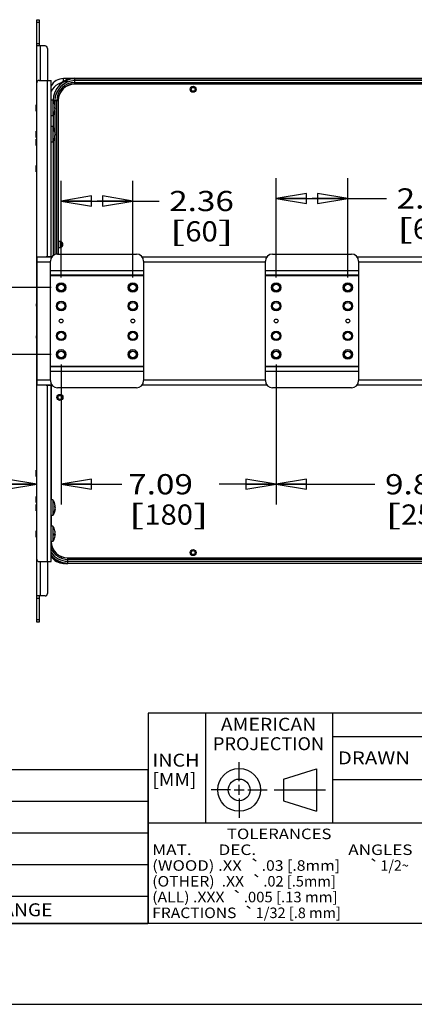
# Model space of a CAD drawing. Units: inches. Extents: x 0 to 17, y 0 to 11.
# Drawn here: x 10.8 to 13.2, y 0 to 6.1 of the extents above; entities that cross this region are included whole.
import ezdxf
from ezdxf.enums import TextEntityAlignment as Align

# ---------------------------------------------------------------- set-up
doc = ezdxf.new("R2010")
doc.units = ezdxf.units.IN
doc.header["$LTSCALE"] = 0.935
doc.header["$MEASUREMENT"] = 0
doc.linetypes.add('CENTER', pattern=[0.6, 0.375, -0.075, 0.075, -0.075])
doc.layers.get('0').update_dxf_attribs({"linetype": 'CONTINUOUS'})
doc.layers.add('DEFAULT_1', color=7, linetype='CENTER')
doc.styles.get("Standard").update_dxf_attribs({"font": 'bluprnt.ttf'})
doc.styles.add('TEXTSTYLE_1', font='gdt', dxfattribs={"width": 0.8})
doc.styles.add('TEXTSTYLE_3', font='cgomg.ttf')
doc.styles.add('TEXTSTYLE_8', font='cgomg.ttf')
doc.dimstyles.new('DIMSTYLE_2', dxfattribs={"dimtxt": 0.125, "dimasz": 0.1875, "dimexe": 0.125, "dimexo": 0.0625, "dimgap": 0.0625, "dimtad": 0, "dimtih": 1, "dimtoh": 1, "dimlfac": 5.333333, "dimzin": 4, "dimdsep": 46, "dimtxsty": 'Standard', "dimblk": 'CLOSED', "dimblk1": 'CLOSED', "dimblk2": 'CLOSED', "dimcen": 0.09, "dimadec": 3, "dimazin": 1, "dimtfac": 1, "dimtdec": 3, "dimtofl": 0, "dimtmove": 0, "dimatfit": 3, "dimldrblk": 'CLOSED', "dimfxl": 0, "dimtolj": 1, "dimtzin": 4, "dimarcsym": 0})

# ---------------------------------------------------------------- blocks, each defined once
blk = doc.blocks.new('_CLOSED')
at = {"color": 0, "linetype": 'ByBlock'}
for p, q in [((0, 0), (-1, 0.167)), ((-1, 0.167), (-1, -0.167)), ((-1, -0.167), (0, 0)), ((-1, 0), (0, 0))]:
    blk.add_line(p, q, dxfattribs=at)
blk = doc.blocks.new('*D12')
at = {"color": 7, "linetype": 'Continuous'}
for p, q in [((10.5305, 4.835), (10.343, 4.835)), ((10.5305, 4.4312), (10.5305, 4.835)), ((10.976, 4.4312), (10.4055, 4.4312)), ((10.976, 4.0178), (10.4055, 4.0178)), ((10.5305, 4.0178), (10.5305, 3.6428))]:
    blk.add_line(p, q, dxfattribs=at)
at = {"color": 7, "linetype": 'Continuous', "xscale": 0.1875, "yscale": 0.1875, "zscale": 0.1875}
for p, rotation in [((10.5305, 4.4312), 270), ((10.5305, 4.0178), 90)]:
    blk.add_blockref('_CLOSED', p, dxfattribs=dict(at, rotation=rotation))
at = {"color": 7, "linetype": 'Continuous'}
for s, p, p2 in [('2.20', (9.8805, 4.7725), (10.2805, 4.7725)), ('[', (9.8805, 4.585), (9.9805, 4.585)), ('56', (9.9805, 4.585), (10.1805, 4.585)), (']', (10.1805, 4.585), (10.2805, 4.585))]:
    blk.add_text(s, height=0.125, dxfattribs=at).set_placement(p, p2, align=Align.FIT)
blk = doc.blocks.new('*D13')
at = {"color": 7, "linetype": 'Continuous'}
for p, q in [((11.0385, 3.9553), (11.0385, 3.0901)), ((10.8871, 3.2151), (10.4433, 3.2151)), ((11.0385, 3.2151), (11.4135, 3.2151))]:
    blk.add_line(p, q, dxfattribs=at)
at = {"color": 7, "linetype": 'Continuous', "xscale": 0.1875, "yscale": 0.1875, "zscale": 0.1875}
blk.add_blockref('_CLOSED', (10.8871, 3.2151), dxfattribs=at)
at = {"color": 7, "linetype": 'Continuous', "xscale": 0.1875, "yscale": 0.1875, "zscale": 0.1875, "rotation": 180}
blk.add_blockref('_CLOSED', (11.0385, 3.2151), dxfattribs=at)
at = {"color": 7, "linetype": 'Continuous'}
for s, p, p2 in [('.81', (9.7808, 3.1526), (10.0808, 3.1526)), ('[', (9.7808, 2.9651), (9.8808, 2.9651)), ('20,5', (9.8808, 2.9651), (10.2808, 2.9651)), (']', (10.2808, 2.9651), (10.3808, 2.9651))]:
    blk.add_text(s, height=0.125, dxfattribs=at).set_placement(p, p2, align=Align.FIT)
blk = doc.blocks.new('*D14')
at = {"color": 7, "linetype": 'Continuous'}
for p, q in [((11.0385, 3.9553), (11.0385, 3.0901)), ((12.3672, 3.9553), (12.3672, 3.0901)), ((11.0385, 3.2151), (11.3903, 3.2151)), ((12.3672, 3.2151), (12.0153, 3.2151))]:
    blk.add_line(p, q, dxfattribs=at)
at = {"color": 7, "linetype": 'Continuous', "xscale": 0.1875, "yscale": 0.1875, "zscale": 0.1875, "rotation": 180}
blk.add_blockref('_CLOSED', (11.0385, 3.2151), dxfattribs=at)
at = {"color": 7, "linetype": 'Continuous', "xscale": 0.1875, "yscale": 0.1875, "zscale": 0.1875}
blk.add_blockref('_CLOSED', (12.3672, 3.2151), dxfattribs=at)
at = {"color": 7, "linetype": 'Continuous'}
for s, p, p2 in [('7.09', (11.4528, 3.1526), (11.8528, 3.1526)), ('[', (11.4528, 2.9651), (11.5528, 2.9651)), ('180', (11.5528, 2.9651), (11.8528, 2.9651)), (']', (11.8528, 2.9651), (11.9528, 2.9651))]:
    blk.add_text(s, height=0.125, dxfattribs=at).set_placement(p, p2, align=Align.FIT)
blk = doc.blocks.new('*D15')
at = {"color": 7, "linetype": 'Continuous'}
for p, q in [((12.3672, 3.9553), (12.3672, 3.0901)), ((14.2127, 3.9553), (14.2127, 3.0901)), ((12.3672, 3.2151), (12.9774, 3.2151)), ((14.2127, 3.2151), (13.6024, 3.2151))]:
    blk.add_line(p, q, dxfattribs=at)
at = {"color": 7, "linetype": 'Continuous', "xscale": 0.1875, "yscale": 0.1875, "zscale": 0.1875, "rotation": 180}
blk.add_blockref('_CLOSED', (12.3672, 3.2151), dxfattribs=at)
at = {"color": 7, "linetype": 'Continuous', "xscale": 0.1875, "yscale": 0.1875, "zscale": 0.1875}
blk.add_blockref('_CLOSED', (14.2127, 3.2151), dxfattribs=at)
at = {"color": 7, "linetype": 'Continuous'}
for s, p, p2 in [('9.84', (13.0399, 3.1526), (13.4399, 3.1526)), ('[', (13.0399, 2.9651), (13.1399, 2.9651)), ('250', (13.1399, 2.9651), (13.4399, 2.9651)), (']', (13.4399, 2.9651), (13.5399, 2.9651))]:
    blk.add_text(s, height=0.125, dxfattribs=at).set_placement(p, p2, align=Align.FIT)
blk = doc.blocks.new('*D16')
at = {"color": 7, "linetype": 'Continuous'}
for p, q in [((11.0385, 4.4937), (11.0385, 5.091)), ((11.4814, 4.4937), (11.4814, 5.091)), ((11.0385, 4.966), (11.2599, 4.966)), ((11.4814, 4.966), (11.2599, 4.966)), ((11.2599, 4.966), (11.6435, 4.966))]:
    blk.add_line(p, q, dxfattribs=at)
at = {"color": 7, "linetype": 'Continuous', "xscale": 0.1875, "yscale": 0.1875, "zscale": 0.1875, "rotation": 180}
blk.add_blockref('_CLOSED', (11.0385, 4.966), dxfattribs=at)
at = {"color": 7, "linetype": 'Continuous', "xscale": 0.1875, "yscale": 0.1875, "zscale": 0.1875}
blk.add_blockref('_CLOSED', (11.4814, 4.966), dxfattribs=at)
at = {"color": 7, "linetype": 'Continuous'}
for s, p, p2 in [('2.36', (11.706, 4.9035), (12.106, 4.9035)), ('[', (11.706, 4.716), (11.806, 4.716)), ('60', (11.806, 4.716), (12.006, 4.716)), (']', (12.006, 4.716), (12.106, 4.716))]:
    blk.add_text(s, height=0.125, dxfattribs=at).set_placement(p, p2, align=Align.FIT)
blk = doc.blocks.new('*D17')
at = {"color": 7, "linetype": 'Continuous'}
for p, q in [((12.3672, 4.4937), (12.3672, 5.1068)), ((12.8101, 4.4937), (12.8101, 5.1068)), ((12.3672, 4.9818), (12.5887, 4.9818)), ((12.8101, 4.9818), (12.5887, 4.9818)), ((12.5887, 4.9818), (13.0493, 4.9818))]:
    blk.add_line(p, q, dxfattribs=at)
at = {"color": 7, "linetype": 'Continuous', "xscale": 0.1875, "yscale": 0.1875, "zscale": 0.1875, "rotation": 180}
blk.add_blockref('_CLOSED', (12.3672, 4.9818), dxfattribs=at)
at = {"color": 7, "linetype": 'Continuous', "xscale": 0.1875, "yscale": 0.1875, "zscale": 0.1875}
blk.add_blockref('_CLOSED', (12.8101, 4.9818), dxfattribs=at)
at = {"color": 7, "linetype": 'Continuous'}
for s, p, p2 in [('2.36', (13.1118, 4.9193), (13.5118, 4.9193)), ('[', (13.1118, 4.7318), (13.2118, 4.7318)), ('60', (13.2118, 4.7318), (13.4118, 4.7318)), (']', (13.4118, 4.7318), (13.5118, 4.7318))]:
    blk.add_text(s, height=0.125, dxfattribs=at).set_placement(p, p2, align=Align.FIT)

msp = doc.modelspace()

# ---------------------------------------------------------------- linework, layer by layer
at = {"color": 7, "linetype": 'Continuous'}
for p, q in [((10.8871, 2.362), (10.8871, 6.0869)), ((10.8871, 6.0869), (10.9019, 6.0869)), ((10.9019, 6.0869), (10.9019, 5.9245)), ((10.9388, 5.9245), (10.8871, 5.9245)), ((10.9536, 5.9097), (10.9536, 5.7119)), ((11.1034, 5.723), (11.0533, 5.723)), ((11.1234, 5.7245), (14.7553, 5.7245)), ((10.9019, 5.7119), (10.9757, 5.7119)), ((10.9757, 4.6231), (10.9757, 5.7119)), ((14.7553, 5.721), (11.1234, 5.721)), ((14.7553, 5.7101), (11.1234, 5.7101)), ((14.7553, 5.6891), (11.1234, 5.6891)), ((10.8838, 5.5213), (10.8838, 5.56)), ((10.8838, 5.56), (10.8871, 5.56)), ((10.9875, 5.5886), (10.9757, 5.5886)), ((10.9875, 5.5886), (10.9875, 5.4927)), ((11.0017, 5.5455), (10.9996, 5.5455)), ((10.9996, 5.5445), (11.0017, 5.5445)), ((10.9997, 5.5864), (10.9997, 5.5597)), ((10.9997, 5.5426), (10.9997, 5.5387)), ((11.0207, 5.5864), (11.0207, 4.6378)), ((10.8838, 5.5213), (10.8871, 5.5213)), ((10.9875, 5.4927), (10.9757, 5.4927)), ((10.9888, 5.4947), (10.9888, 5.4242)), ((10.9997, 5.5216), (10.9997, 5.3974)), ((11.0016, 5.5358), (11.0017, 5.5358)), ((10.9875, 5.4262), (10.9757, 5.4262)), ((10.9875, 5.4262), (10.9875, 5.3303)), ((10.8838, 5.3589), (10.8838, 5.3976)), ((10.8838, 5.3976), (10.8871, 5.3976)), ((10.8838, 5.3589), (10.8871, 5.3589)), ((10.9997, 5.3591), (10.9997, 4.6346)), ((11.0017, 5.3721), (11.0004, 5.3721)), ((11.0011, 5.3844), (11.0017, 5.3844)), ((11.0015, 5.3775), (11.0017, 5.3775)), ((11.0016, 5.3854), (11.0017, 5.3844)), ((10.8838, 5.3087), (10.8838, 5.3474)), ((10.8838, 5.3474), (10.8871, 5.3474)), ((10.8838, 5.3087), (10.8871, 5.3087)), ((10.9875, 5.3303), (10.9757, 5.3303)), ((10.9888, 5.3323), (10.9888, 4.6282)), ((10.8838, 5.1463), (10.8838, 5.185)), ((10.8838, 5.185), (10.8871, 5.185)), ((10.8838, 5.1463), (10.8871, 5.1463)), ((11.0243, 4.6798), (11.0243, 4.714)), ((11.0339, 4.7154), (11.0339, 4.6784)), ((11.0348, 4.7154), (11.0348, 4.6784)), ((11.0163, 4.6378), (11.5035, 4.6378)), ((12.3451, 4.6378), (12.8323, 4.6378)), ((10.8908, 3.8295), (10.8908, 4.6194)), ((10.9804, 4.6194), (10.8908, 4.6194)), ((10.9462, 4.6231), (10.9462, 4.6194)), ((10.9462, 4.6231), (10.9831, 4.6231)), ((10.972, 3.8554), (10.972, 4.5936)), ((12.3091, 4.6194), (11.5395, 4.6194)), ((11.5478, 4.5936), (11.5478, 3.8554)), ((12.3008, 3.8554), (12.3008, 4.5936)), ((14.1546, 4.6194), (12.8682, 4.6194)), ((12.8765, 4.5936), (12.8765, 3.8554)), ((10.8908, 4.553), (10.8871, 4.553)), ((10.972, 4.5086), (11.5478, 4.5086)), ((12.3008, 4.5086), (12.8765, 4.5086)), ((10.8908, 4.4422), (10.8871, 4.4422)), ((10.8864, 4.316), (10.8864, 4.3308)), ((10.8871, 4.3308), (10.8864, 4.3308)), ((10.8864, 4.3197), (10.8871, 4.3197)), ((10.8864, 4.1182), (10.8864, 4.1329)), ((10.8871, 4.1292), (10.8864, 4.1292)), ((10.8871, 4.1182), (10.8864, 4.1182)), ((10.8908, 4.0067), (10.8871, 4.0067)), ((10.8871, 3.896), (10.8908, 3.896)), ((11.5478, 3.9403), (10.972, 3.9403)), ((12.8765, 3.9403), (12.3008, 3.9403)), ((10.8908, 3.8295), (10.9804, 3.8295)), ((10.9462, 3.8258), (10.9462, 3.8295)), ((10.9831, 3.8258), (10.9462, 3.8258)), ((10.9757, 2.737), (10.9757, 3.8258)), ((10.9764, 3.8258), (10.9764, 3.1187)), ((11.5035, 3.8111), (11.0163, 3.8111)), ((11.5395, 3.8295), (12.3091, 3.8295)), ((12.8323, 3.8111), (12.3451, 3.8111)), ((12.8682, 3.8295), (14.1546, 3.8295)), ((10.8838, 3.2639), (10.8838, 3.3026)), ((10.8838, 3.3026), (10.8871, 3.3026)), ((10.8838, 3.2639), (10.8871, 3.2639)), ((10.8838, 3.1015), (10.8838, 3.1402)), ((10.8838, 3.1402), (10.8871, 3.1402)), ((10.9875, 3.1187), (10.9757, 3.1187)), ((10.9875, 3.1187), (10.9875, 3.0227)), ((10.8838, 3.1015), (10.8871, 3.1015)), ((10.8838, 3.0513), (10.8838, 3.09)), ((10.8838, 3.09), (10.8871, 3.09)), ((10.8838, 3.0513), (10.8871, 3.0513)), ((11.0017, 3.0763), (10.9996, 3.0763)), ((11, 3.0731), (11.0017, 3.0731)), ((11.0011, 3.0707), (11.0017, 3.0731)), ((11.0011, 3.0707), (11.0017, 3.0682)), ((11.0014, 3.065), (11.0017, 3.065)), ((10.9875, 3.0227), (10.9757, 3.0227)), ((10.9764, 3.0227), (10.9764, 2.9563)), ((10.8838, 2.8889), (10.8838, 2.9276)), ((10.8838, 2.9276), (10.8871, 2.9276)), ((10.9875, 2.9563), (10.9757, 2.9563)), ((10.9875, 2.9563), (10.9875, 2.8603)), ((10.9995, 2.9273), (10.9996, 2.9278)), ((10.9996, 2.9278), (10.9996, 2.928)), ((10.8838, 2.8889), (10.8871, 2.8889)), ((11.0017, 2.9044), (10.9898, 2.9044)), ((11.0017, 2.9034), (10.9898, 2.9034)), ((10.9996, 2.8885), (10.9995, 2.8883)), ((10.9996, 2.8888), (10.9996, 2.8885)), ((11.0016, 2.9131), (11.0017, 2.9131)), ((10.9875, 2.8603), (10.9757, 2.8603)), ((11.0791, 2.7598), (14.711, 2.7598)), ((10.9019, 2.737), (10.9757, 2.737)), ((10.9536, 2.737), (10.9536, 2.5392)), ((11.0533, 2.7259), (11.0591, 2.7259)), ((11.0791, 2.7389), (14.711, 2.7389)), ((11.0791, 2.7279), (14.711, 2.7279)), ((14.711, 2.7245), (11.0791, 2.7245)), ((10.9388, 2.5244), (10.8871, 2.5244)), ((10.9019, 2.5244), (10.9019, 2.362)), ((10.9019, 2.362), (10.8871, 2.362)), ((16.5, 1.8), (11.5762, 1.8)), ((11.5762, 1.8), (11.5762, 0.5)), ((11.9334, 1.12), (11.9334, 1.8)), ((12.718, 1.12), (12.718, 1.8)), ((14.25, 1.653), (12.718, 1.653)), ((12.1386, 1.3786), (12.1387, 1.4978)), ((7.45, 1.4506), (11.575, 1.4506)), ((11.575, 1.4506), (11.575, 0.4993)), ((12.4116, 1.3911), (12.6159, 1.4567)), ((12.6159, 1.4567), (12.6159, 1.1943)), ((12.1385, 1.2941), (12.1385, 1.3563)), ((12.4116, 1.3911), (12.4116, 1.2584)), ((14.25, 1.387), (12.718, 1.387)), ((12.085, 1.3253), (11.9659, 1.3255)), ((12.1074, 1.3252), (12.1696, 1.3252)), ((12.1919, 1.3251), (12.311, 1.325)), ((7.45, 1.2553), (11.575, 1.2553)), ((12.1384, 1.2718), (12.1382, 1.1527)), ((12.4116, 1.2584), (12.6159, 1.1943)), ((14.5167, 1.12), (11.5762, 1.12)), ((7.45, 1.06), (11.575, 1.06)), ((7.45, 0.8646), (11.575, 0.8646)), ((7.45, 0.6693), (11.575, 0.6693)), ((16.5, 0.5), (0.5, 0.5)), ((7.45, 0.4993), (11.575, 0.4993)), ((0, 0), (17, 0))]:
    msp.add_line(p, q, dxfattribs=at)
at = {"color": 9, "linetype": 'Continuous'}
for p, q in [((10.8871, 6.0721), (10.9019, 6.0721)), ((10.8871, 5.9393), (10.9019, 5.9393)), ((10.9093, 5.9245), (10.9093, 5.7119)), ((11.0533, 5.7053), (11.0533, 5.723)), ((11.1234, 5.6891), (11.1234, 5.7245)), ((10.9536, 4.6231), (10.9536, 5.7119)), ((11.1234, 5.6984), (14.7553, 5.6984)), ((14.7553, 5.6896), (11.1234, 5.6896)), ((10.9889, 5.5864), (11.0207, 5.5864)), ((11.0114, 4.6376), (11.0114, 5.5864)), ((11.0202, 5.5864), (11.0202, 4.6378)), ((10.8908, 4.5899), (10.972, 4.5899)), ((11.5478, 4.5899), (12.3008, 4.5899)), ((12.8765, 4.5899), (14.1462, 4.5899)), ((11.5478, 4.5342), (10.972, 4.5342)), ((10.972, 4.505), (11.5478, 4.505)), ((12.8765, 4.5342), (12.3008, 4.5342)), ((12.3008, 4.505), (12.8765, 4.505)), ((10.8908, 4.4718), (10.8871, 4.4718)), ((10.8871, 4.4348), (10.8908, 4.4348)), ((10.8871, 4.3271), (10.8864, 4.3271)), ((10.8871, 4.3234), (10.8864, 4.3234)), ((10.8871, 4.316), (10.8864, 4.316)), ((10.8864, 4.1329), (10.8871, 4.1329)), ((10.8864, 4.1255), (10.8871, 4.1255)), ((10.8864, 4.1219), (10.8871, 4.1219)), ((10.8908, 4.0141), (10.8871, 4.0141)), ((10.8908, 3.9772), (10.8871, 3.9772)), ((11.5478, 3.9439), (10.972, 3.9439)), ((10.972, 3.9148), (11.5478, 3.9148)), ((12.8765, 3.9439), (12.3008, 3.9439)), ((12.3008, 3.9148), (12.8765, 3.9148)), ((10.972, 3.8591), (10.8908, 3.8591)), ((12.3008, 3.8591), (11.5478, 3.8591)), ((14.1462, 3.8591), (12.8765, 3.8591)), ((10.9536, 2.737), (10.9536, 3.8258)), ((11.0791, 2.7245), (11.0791, 2.7598)), ((11.0791, 2.7593), (14.711, 2.7593)), ((14.711, 2.7505), (11.0791, 2.7505)), ((10.9093, 2.737), (10.9093, 2.5244)), ((11.0533, 2.7259), (11.0533, 2.727)), ((10.9019, 2.5096), (10.8871, 2.5096)), ((10.9019, 2.3768), (10.8871, 2.3768))]:
    msp.add_line(p, q, dxfattribs=at)
at = {"color": 7, "linetype": 'Continuous'}
for centre, radius in [((11.8542, 5.6565), 0.0185), ((11.8542, 5.6565), 0.0122), ((11.0385, 4.4312), 0.0295), ((11.0385, 4.4312), 0.0221), ((11.0385, 4.4312), 0.0203), ((11.4814, 4.4312), 0.0295), ((11.4814, 4.4312), 0.0221), ((11.4814, 4.4312), 0.0203), ((12.3672, 4.4312), 0.0295), ((12.3672, 4.4312), 0.0221), ((12.3672, 4.4312), 0.0203), ((12.8101, 4.4312), 0.0295), ((12.8101, 4.4312), 0.0221), ((12.8101, 4.4312), 0.0203), ((11.0385, 4.3167), 0.0295), ((11.0385, 4.3167), 0.0221), ((11.4814, 4.3167), 0.0295), ((11.4814, 4.3167), 0.0221), ((12.3672, 4.3167), 0.0295), ((12.3672, 4.3167), 0.0221), ((12.8101, 4.3167), 0.0295), ((12.8101, 4.3167), 0.0221), ((11.0385, 4.2245), 0.012), ((11.4814, 4.2245), 0.012), ((12.3672, 4.2245), 0.012), ((12.8101, 4.2245), 0.012), ((11.0385, 4.1322), 0.0295), ((11.0385, 4.1322), 0.0221), ((11.4814, 4.1322), 0.0295), ((11.4814, 4.1322), 0.0221), ((12.3672, 4.1322), 0.0295), ((12.3672, 4.1322), 0.0221), ((12.8101, 4.1322), 0.0295), ((12.8101, 4.1322), 0.0221), ((11.0385, 4.0178), 0.0295), ((11.0385, 4.0178), 0.0221), ((11.0385, 4.0178), 0.0203), ((11.4814, 4.0178), 0.0295), ((11.4814, 4.0178), 0.0221), ((11.4814, 4.0178), 0.0203), ((12.3672, 4.0178), 0.0295), ((12.3672, 4.0178), 0.0221), ((12.3672, 4.0178), 0.0203), ((12.8101, 4.0178), 0.0295), ((12.8101, 4.0178), 0.0221), ((12.8101, 4.0178), 0.0203), ((11.0311, 3.752), 0.0185), ((11.0311, 3.752), 0.0122), ((11.8542, 2.7924), 0.0185), ((11.8542, 2.7924), 0.0122), ((12.1385, 1.3252), 0.1322), ((12.1385, 1.3252), 0.0671)]:
    msp.add_circle(centre, radius, dxfattribs=at)
for centre, radius, start, end in [((10.9388, 5.9097), 0.0148, 0, 90), ((11.0533, 5.6344), 0.0886, 90, 151.1978), ((11.1234, 5.5864), 0.138, 90, 125.37328), ((10.9019, 5.6971), 0.0148, 90, 180), ((11.0791, 5.5864), 0.1181, 90, 151.15405), ((11.1234, 5.5864), 0.1346, 90, 180), ((11.1234, 5.5864), 0.1236, 90, 180), ((11.1234, 5.5864), 0.1027, 90, 180), ((10.9145, 5.5406), 0.0874, 24.47895, 33.36265), ((10.9158, 5.5412), 0.086, 2.8965, 24.47999), ((10.9159, 5.543), 0.0838, 357.03764, 2.96326), ((10.9159, 5.5383), 0.0838, 0.32933, 1.62107), ((10.9161, 5.5401), 0.0857, 2.89095, 3.59309), ((10.9147, 5.5406), 0.0872, 326.63073, 326.82464), ((10.9146, 5.5407), 0.0873, 326.82499, 329.33035), ((10.9157, 5.5412), 0.086, 329.24555, 356.39396), ((10.9156, 5.5402), 0.0862, 329.26086, 329.86981), ((10.9155, 5.5403), 0.0863, 329.87101, 335.52418), ((10.9158, 5.5401), 0.086, 335.52008, 357.1035), ((10.9161, 5.5412), 0.0857, 356.40336, 357.10905), ((10.9146, 5.3782), 0.0872, 4.6937, 33.36946), ((10.9146, 5.3782), 0.0872, 326.63064, 355.30721), ((10.9616, 5.4133), 0.0282, 354.57751, 5.42249), ((10.9659, 5.3824), 0.036, 339.2593, 343.33491), ((10.9463, 5.3663), 0.0533, 356.28532, 3.71449), ((10.9459, 5.3754), 0.0559, 9.22034, 15.86378), ((10.9467, 5.3755), 0.055, 3.6326, 9.21993), ((10.9467, 5.3809), 0.055, 350.78007, 356.3674), ((10.969, 5.3817), 0.0328, 353.92853, 355.30989), ((10.969, 5.3748), 0.0328, 4.69011, 6.07147), ((11.0311, 4.6969), 0.0185, 235.51357, 124.48808), ((11.0311, 4.6969), 0.0122, 287.64933, 72.35108), ((11.0163, 4.5936), 0.0443, 90, 180), ((11.5035, 4.5936), 0.0443, 0, 90), ((12.3451, 4.5936), 0.0443, 90, 180), ((12.8323, 4.5936), 0.0443, 0, 90), ((11.0163, 3.8554), 0.0443, 180, 270), ((11.5035, 3.8554), 0.0443, 270, 360), ((12.3451, 3.8554), 0.0443, 180, 270), ((12.8323, 3.8554), 0.0443, 270, 360), ((10.9146, 3.0707), 0.0872, 7.70726, 33.36964), ((10.9146, 3.0707), 0.0872, 326.63038, 352.29114), ((10.9264, 3.078), 0.0732, 356.83036, 3.16903), ((10.9266, 3.0723), 0.0752, 3.09566, 7.70778), ((10.9266, 3.0691), 0.0752, 352.29045, 356.90434), ((10.9267, 3.069), 0.0751, 3.09324, 5.56781), ((10.9267, 3.0723), 0.0751, 354.41791, 356.90674), ((10.9792, 3.0296), 0.0106, 351.18692, 8.81308), ((10.9146, 2.9083), 0.0872, 13.09062, 33.36952), ((10.9156, 2.9077), 0.0862, 3.56155, 13.09518), ((10.9157, 2.9088), 0.0861, 12.45631, 12.76339), ((10.9156, 2.9087), 0.0862, 2.8977, 12.4488), ((10.9146, 2.9083), 0.0872, 326.63048, 346.74327), ((10.9156, 2.9032), 0.0742, 356.6537, 3.3463), ((10.9157, 2.9078), 0.086, 346.89717, 347.23661), ((10.9156, 2.9078), 0.0862, 347.24493, 357.10145), ((10.9158, 2.9078), 0.086, 2.8886, 3.55269), ((10.9158, 2.9088), 0.086, 356.44972, 357.1114), ((11.0791, 2.8625), 0.1027, 181.21992, 270), ((10.9019, 2.7518), 0.0148, 180, 270), ((11.0791, 2.8625), 0.1346, 219.76687, 270), ((11.0791, 2.8625), 0.138, 221.45831, 270), ((11.0791, 2.8625), 0.1236, 213.24284, 270), ((11.0533, 2.8145), 0.0886, 210.21085, 270), ((10.9388, 2.5392), 0.0148, 270, 360)]:
    msp.add_arc(centre, radius, start, end, dxfattribs=at)
at = {"color": 9, "linetype": 'Continuous'}
for centre, radius, start, end in [((11.1234, 5.5864), 0.112, 90, 180), ((11.1234, 5.5864), 0.1032, 90, 180), ((11.0791, 2.8625), 0.112, 202.47662, 270), ((11.0791, 2.8625), 0.1032, 181.22398, 270)]:
    msp.add_arc(centre, radius, start, end, dxfattribs=at)
at = {"color": 7, "linetype": 'Continuous'}
for points, knots in [([(11.0017, 5.5455), (11.0015, 5.5459), (11.0008, 5.5466), (11, 5.5471), (10.9995, 5.5474)], [0, 0, 0, 0, 0.412803, 1, 1, 1, 1]), ([(10.9996, 5.5427), (11.0001, 5.5429), (11.0009, 5.5434), (11.0015, 5.5441), (11.0017, 5.5445)], [0, 0, 0, 0, 0.58459, 1, 1, 1, 1]), ([(10.9995, 5.5387), (11, 5.5384), (11.0008, 5.5379), (11.0015, 5.5372), (11.0017, 5.5368)], [0, 0, 0, 0, 0.587197, 1, 1, 1, 1]), ([(10.9897, 5.416), (10.993, 5.4115), (10.9986, 5.4017), (11.0011, 5.3908), (11.0016, 5.3854)], [0, 0, 0, 0, 0.509195, 1, 1, 1, 1]), ([(10.9997, 5.3907), (10.9987, 5.3942), (10.9959, 5.4012), (10.9919, 5.4076), (10.9897, 5.4106)], [0, 0, 0, 0, 0.492657, 1, 1, 1, 1]), ([(10.9995, 5.3628), (10.9998, 5.3636), (11.0009, 5.3666), (11.0015, 5.3698), (11.0017, 5.3721)], [0, 0, 0, 0, 0.254349, 1, 1, 1, 1]), ([(11.0016, 5.3782), (11.0015, 5.3777), (11.0013, 5.3757), (11.0008, 5.3736), (11.0004, 5.3721)], [0, 0, 0, 0, 0.248141, 1, 1, 1, 1]), ([(10.9897, 3.0312), (10.9929, 3.0363), (10.9982, 3.0472), (11.0008, 3.0591), (11.0014, 3.065)], [0, 0, 0, 0, 0.502534, 1, 1, 1, 1]), ([(11.0011, 3.059), (11.0004, 3.0535), (10.9976, 3.0427), (10.9927, 3.0326), (10.9897, 3.0279)], [0, 0, 0, 0, 0.497548, 1, 1, 1, 1]), ([(11.0017, 3.0763), (11.0015, 3.0773), (11.001, 3.0793), (11.0001, 3.0811), (10.9995, 3.082)], [0, 0, 0, 0, 0.483376, 1, 1, 1, 1]), ([(10.9995, 3.0739), (10.9997, 3.0737), (11.0003, 3.0726), (11.0008, 3.0715), (11.0011, 3.0707)], [0, 0, 0, 0, 0.259105, 1, 1, 1, 1]), ([(10.9897, 2.9076), (10.9913, 2.9079), (10.9941, 2.9085), (10.9974, 2.9094), (10.9994, 2.9103), (11.0004, 2.9108), (11.0012, 2.9114), (11.0016, 2.9119), (11.0017, 2.9121)], [0, 0, 0, 0, 0.375596, 0.666232, 0.779365, 0.871518, 0.944004, 1, 1, 1, 1]), ([(11.0017, 2.9034), (11.0016, 2.9032), (11.0012, 2.9028), (11.0004, 2.9022), (10.9994, 2.9016), (10.9974, 2.9008), (10.9941, 2.8998), (10.9913, 2.8992), (10.9897, 2.8989)], [0, 0, 0, 0, 0.055996, 0.128482, 0.220635, 0.333768, 0.624404, 1, 1, 1, 1]), ([(10.993, 2.9083), (10.9942, 2.908), (10.9962, 2.9075), (10.9988, 2.9065), (11.0006, 2.9056), (11.0015, 2.9048), (11.0017, 2.9044)], [0, 0, 0, 0, 0.367739, 0.654796, 0.86248, 1, 1, 1, 1])]:
    msp.add_open_spline(points, degree=3, knots=knots, dxfattribs=at)
msp.add_open_spline([(10.9897, 5.4972), (10.9898, 5.497), (10.9899, 5.4967), (10.9898, 5.4963), (10.9897, 5.4962)], degree=3, dxfattribs=at)
at = {"layer": 'DEFAULT_1', "color": 7, "linetype": 'CENTER'}
msp.add_line((12.3555, 1.3252), (12.6726, 1.3252), dxfattribs=at)

# ---------------------------------------------------------------- texts
at = {"color": 7, "linetype": 'Continuous'}
for s, height, style, p, p2 in [('AMERICAN', 0.08, 'TEXTSTYLE_3', (12.0251, 1.691), (12.6151, 1.691)), ('PROJECTION', 0.08, 'TEXTSTYLE_3', (11.9766, 1.571), (12.6635, 1.571)), ('%%uINCH', 0.08, 'TEXTSTYLE_8', (11.6022, 1.4693), (11.8937, 1.4693)), ('DRAWN', 0.08, 'TEXTSTYLE_3', (12.7479, 1.4833), (13.1947, 1.4833)), ('[MM]', 0.08, 'TEXTSTYLE_8', (11.6022, 1.3493), (11.8747, 1.3493)), ('MAT.       DEC.                        ANGLES', 0.065, 'TEXTSTYLE_8', (11.6012, 0.923), (13.2099, 0.923)), ('(WOOD) .XX  ', 0.065, 'TEXTSTYLE_8', (11.6012, 0.8255), (12.2016, 0.8255)), ('`', 0.065, 'TEXTSTYLE_1', (12.2016, 0.8255), (12.2775, 0.8255)), ('.03 [.8mm]        ', 0.065, 'TEXTSTYLE_8', (12.2775, 0.8255), (12.9364, 0.8255)), ('`', 0.065, 'TEXTSTYLE_1', (12.9364, 0.8255), (13.0122, 0.8255)), ('1/2', 0.065, 'TEXTSTYLE_8', (13.0122, 0.8255), (13.1437, 0.8255)), ('~', 0.065, 'TEXTSTYLE_1', (13.1437, 0.8255), (13.1871, 0.8255)), ('(OTHER)  .XX  ', 0.065, 'TEXTSTYLE_8', (11.6012, 0.728), (12.2123, 0.728)), ('`', 0.065, 'TEXTSTYLE_1', (12.2123, 0.728), (12.2881, 0.728)), ('.02 [.5mm]', 0.065, 'TEXTSTYLE_8', (12.2881, 0.728), (12.7358, 0.728)), ('(ALL) .XXX  ', 0.065, 'TEXTSTYLE_8', (11.6012, 0.6305), (12.0914, 0.6305)), ('`', 0.065, 'TEXTSTYLE_1', (12.0914, 0.6305), (12.1673, 0.6305)), ('.005 [.13 mm]', 0.065, 'TEXTSTYLE_8', (12.1673, 0.6305), (12.7464, 0.6305)), ('DESCRIPTION OF CHANGE', 0.08, 'TEXTSTYLE_8', (9.5398, 0.5443), (10.9851, 0.5443)), ('`', 0.065, 'TEXTSTYLE_1', (12.1648, 0.533), (12.2407, 0.533)), ('FRACTIONS  ', 0.065, 'TEXTSTYLE_8', (11.6012, 0.533), (12.1648, 0.533)), ('1/32 [.8 mm]', 0.065, 'TEXTSTYLE_8', (12.2407, 0.533), (12.7673, 0.533))]:
    msp.add_text(s, height=height, dxfattribs=dict(at, style=style)).set_placement(p, p2, align=Align.FIT)
at = {"color": 7, "linetype": 'Continuous', "style": 'TEXTSTYLE_8', "oblique": 15}
msp.add_text('                    TOLERANCES', height=0.065, dxfattribs=at).set_placement((11.6012, 1.021), (12.7087, 1.021), align=Align.FIT)

# ---------------------------------------------------------------- dimensions: what is measured, and where the dimension line sits
at = {"color": 7, "linetype": 'Continuous'}
for base, p1, p2, angle, picture, middle in [((11.0385, 4.966), (11.4814, 4.4312), (11.0385, 4.4312), 180, '*D16', (11.906, 4.8722)), ((10.5305, 4.0178), (11.0385, 4.4312), (11.0385, 4.0178), 270, '*D12', (10.0805, 4.7412))]:
    dim = msp.add_linear_dim(base=base, p1=p1, p2=p2, angle=angle, text='<>\\P[]', dimstyle='DIMSTYLE_2', dxfattribs=at)
    dim.commit()
    dim.dimension.update_dxf_attribs({"geometry": picture, "text_midpoint": middle, "dimtype": 160})
for base, p1, p2, picture, middle in [((12.8101, 4.9818), (12.3672, 4.4312), (12.8101, 4.4312), '*D17', (13.3118, 4.888)), ((11.0385, 3.2151), (10.8871, 2.7518), (11.0385, 4.0178), '*D13', (10.0808, 3.1213)), ((12.3672, 3.2151), (11.0385, 4.0178), (12.3672, 4.0178), '*D14', (11.7028, 3.1213)), ((14.2127, 3.2151), (12.3672, 4.0178), (14.2127, 4.0178), '*D15', (13.2899, 3.1213))]:
    dim = msp.add_linear_dim(base=base, p1=p1, p2=p2, text='<>\\P[]', dimstyle='DIMSTYLE_2', dxfattribs=at)
    dim.commit()
    dim.dimension.update_dxf_attribs({"geometry": picture, "text_midpoint": middle, "dimtype": 160})

doc.saveas('drawing.dxf')
